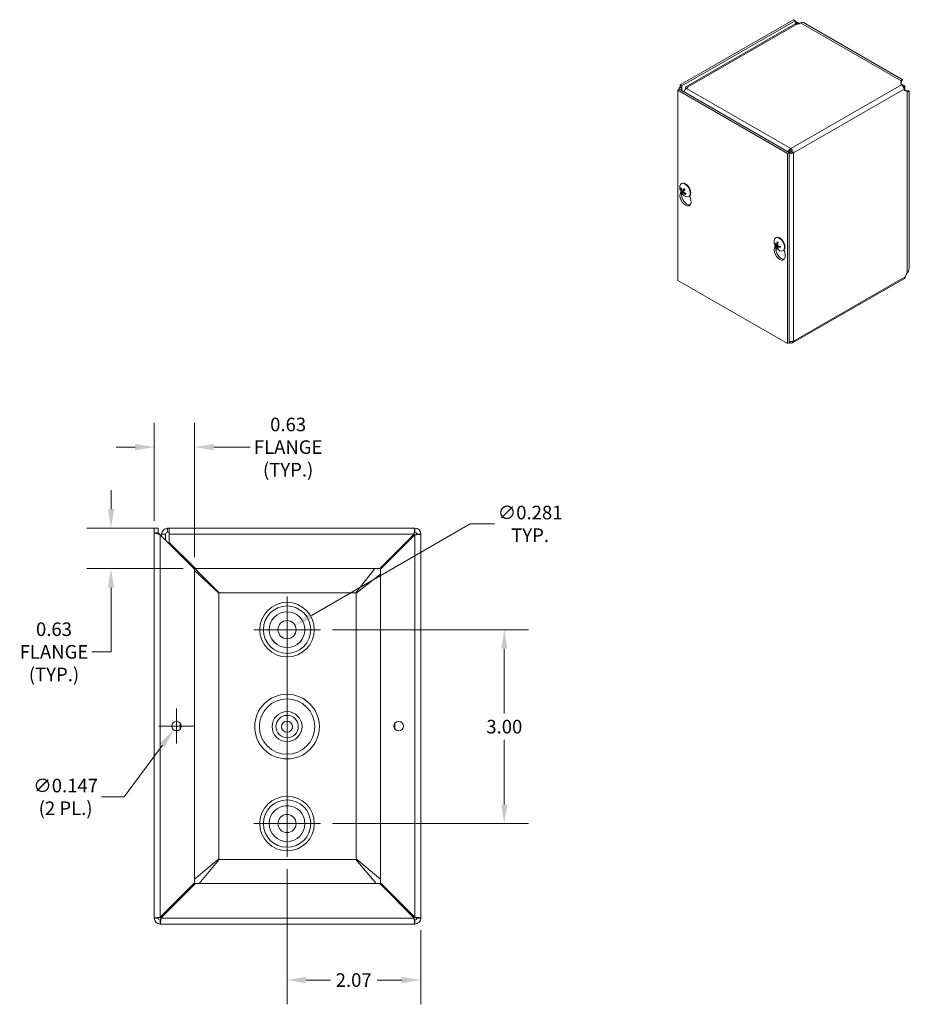
# Model space of a CAD drawing. Units: inches. Extents: x 2.4 to 48.5, y 0.9 to 30.4.
# Drawn here: x 34.7 to 48.5, y 13.4 to 28.7 of the extents above; entities that cross this region are included whole.
import ezdxf

# ---------------------------------------------------------------- set-up
doc = ezdxf.new("R2010")
doc.units = ezdxf.units.IN
doc.header["$LTSCALE"] = 3
doc.header["$MEASUREMENT"] = 0
for name, color, linetype, lineweight in [('Center Mark (ANSI)', 7, 'Continuous', 5), ('Centerline (ANSI)', 7, 'Continuous', 5), ('Dimension (ANSI)', 7, 'Continuous', 5), ('Visible (ANSI)', 7, 'Continuous', 5), ('Visible Narrow (ANSI)', 7, 'Continuous', 5)]:
    doc.layers.add(name, color=color, linetype=linetype, lineweight=lineweight)
doc.styles.add('ROMANS', font='tahoma.ttf')
doc.dimstyles.new('Default (ANSI)', dxfattribs={"dimscale": 3, "dimtxt": 0.07, "dimasz": 0.098425, "dimexe": 0.125, "dimexo": 0.0625, "dimgap": 0.031496, "dimtad": 0, "dimtih": 1, "dimtoh": 1, "dimrnd": 1e-08, "dimzin": 0, "dimdsep": 46, "dimtxsty": 'ROMANS', "dimcen": 0.09, "dimdle": 0.393701, "dimclrd": 256, "dimclre": 256, "dimclrt": 256, "dimadec": 0, "dimazin": 0, "dimtfac": 1, "dimtofl": 0, "dimtmove": 0, "dimatfit": 3, "dimfxl": 1, "dimtolj": 1, "dimtzin": 0, "dimlwd": -1, "dimlwe": -1, "dimarcsym": 0})

# ---------------------------------------------------------------- blocks, each defined once
blk = doc.blocks.new('*D11')
at = {"layer": 'Defpoints', "color": 0, "transparency": 16777216}
for p in [(38.951, 19.29), (38.707, 19.15)]:
    blk.add_point(p, dxfattribs=at)
at = {"layer": 'Dimension (ANSI)', "transparency": 16777216}
for p, q in [((41.664, 20.857), (39.207, 19.438)), ((42.039, 20.857), (41.664, 20.857)), ((38.829, 18.95), (38.829, 19.49)), ((38.559, 19.22), (39.099, 19.22))]:
    blk.add_line(p, q, dxfattribs=at)
blk.add_solid([(39.182, 19.481), (39.231, 19.395), (38.951, 19.29)], dxfattribs=at)
at = {"layer": 'Dimension (ANSI)', "transparency": 16777216, "insert": (42.589, 20.857), "char_height": 0.21, "attachment_point": 5, "style": 'ROMANS'}
blk.add_mtext('\\A1;∅0.281\\PTYP.', dxfattribs=at)
blk = doc.blocks.new('*D14')
at = {"layer": 'Defpoints', "color": 0, "transparency": 16777216}
for p in [(37.4, 22.045), (36.775, 20.718), (37.4, 20.155)]:
    blk.add_point(p, dxfattribs=at)
at = {"layer": 'Dimension (ANSI)', "transparency": 16777216}
for p, q in [((36.775, 20.905), (36.775, 22.42)), ((37.4, 20.342), (37.4, 22.42)), ((36.479, 22.045), (36.184, 22.045)), ((37.695, 22.045), (38.26, 22.045))]:
    blk.add_line(p, q, dxfattribs=at)
for points in [[(36.479, 22.094), (36.479, 21.996), (36.775, 22.045)], [(37.695, 22.094), (37.695, 21.996), (37.4, 22.045)]]:
    blk.add_solid(points, dxfattribs=at)
at = {"layer": 'Dimension (ANSI)', "transparency": 16777216, "insert": (38.846, 22.045), "char_height": 0.21, "attachment_point": 5, "style": 'ROMANS'}
blk.add_mtext('\\A1;0.63\\PFLANGE\\P(TYP.)', dxfattribs=at)
blk = doc.blocks.new('*D15')
at = {"layer": 'Defpoints', "color": 0, "transparency": 16777216}
for p in [(37.005, 20.791), (36.106, 20.166), (37.411, 20.166)]:
    blk.add_point(p, dxfattribs=at)
at = {"layer": 'Dimension (ANSI)', "transparency": 16777216}
for p, q in [((36.106, 21.086), (36.106, 21.381)), ((36.818, 20.791), (35.731, 20.791)), ((37.223, 20.166), (35.731, 20.166)), ((36.106, 19.87), (36.106, 18.877)), ((36.106, 18.877), (35.811, 18.877))]:
    blk.add_line(p, q, dxfattribs=at)
for points in [[(36.057, 21.086), (36.155, 21.086), (36.106, 20.791)], [(36.057, 19.87), (36.155, 19.87), (36.106, 20.166)]]:
    blk.add_solid(points, dxfattribs=at)
at = {"layer": 'Dimension (ANSI)', "transparency": 16777216, "insert": (35.224, 18.877), "char_height": 0.21, "attachment_point": 5, "style": 'ROMANS'}
blk.add_mtext('\\A1;0.63\\PFLANGE\\P(TYP.)', dxfattribs=at)
blk = doc.blocks.new('*D16')
at = {"layer": 'Defpoints', "color": 0, "transparency": 16777216}
for p in [(37.162, 17.787), (37.075, 17.668)]:
    blk.add_point(p, dxfattribs=at)
at = {"layer": 'Dimension (ANSI)', "transparency": 16777216}
for p, q in [((37.118, 17.458), (37.118, 17.998)), ((36.848, 17.728), (37.388, 17.728)), ((36.312, 16.633), (36.9, 17.431)), ((35.961, 16.633), (36.312, 16.633))]:
    blk.add_line(p, q, dxfattribs=at)
blk.add_solid([(36.86, 17.46), (36.939, 17.402), (37.075, 17.668)], dxfattribs=at)
at = {"layer": 'Dimension (ANSI)', "transparency": 16777216, "insert": (35.404, 16.633), "char_height": 0.21, "attachment_point": 5, "style": 'ROMANS'}
blk.add_mtext('\\A1;∅0.147\\P(2 PL.)', dxfattribs=at)
blk = doc.blocks.new('*D19')
at = {"layer": 'Defpoints', "color": 0, "transparency": 16777216}
for p in [(39.345, 19.22), (42.19, 19.22), (39.345, 16.22)]:
    blk.add_point(p, dxfattribs=at)
at = {"layer": 'Dimension (ANSI)', "transparency": 16777216}
for p, q in [((39.532, 19.22), (42.565, 19.22)), ((42.19, 18.925), (42.19, 17.924)), ((42.19, 16.515), (42.19, 17.516)), ((39.532, 16.22), (42.565, 16.22))]:
    blk.add_line(p, q, dxfattribs=at)
for points in [[(42.141, 18.925), (42.239, 18.925), (42.19, 19.22)], [(42.141, 16.515), (42.239, 16.515), (42.19, 16.22)]]:
    blk.add_solid(points, dxfattribs=at)
at = {"layer": 'Dimension (ANSI)', "transparency": 16777216, "insert": (42.19, 17.72), "char_height": 0.21, "attachment_point": 5, "style": 'ROMANS'}
blk.add_mtext('\\A1;3.00', dxfattribs=at)
blk = doc.blocks.new('*D20')
at = {"layer": 'Defpoints', "color": 0, "transparency": 16777216}
for p in [(38.829, 15.704), (40.9, 14.759), (40.9, 13.799)]:
    blk.add_point(p, dxfattribs=at)
at = {"layer": 'Dimension (ANSI)', "transparency": 16777216}
for p, q in [((38.829, 15.517), (38.829, 13.424)), ((40.9, 14.571), (40.9, 13.424)), ((39.124, 13.799), (39.499, 13.799)), ((40.604, 13.799), (40.222, 13.799))]:
    blk.add_line(p, q, dxfattribs=at)
for points in [[(39.124, 13.848), (39.124, 13.749), (38.829, 13.799)], [(40.604, 13.848), (40.604, 13.749), (40.9, 13.799)]]:
    blk.add_solid(points, dxfattribs=at)
at = {"layer": 'Dimension (ANSI)', "transparency": 16777216, "insert": (39.86, 13.799), "char_height": 0.21, "attachment_point": 5, "style": 'ROMANS'}
blk.add_mtext('\\A1;2.07', dxfattribs=at)

msp = doc.modelspace()

# ---------------------------------------------------------------- linework, layer by layer
at = {"layer": 'Center Mark (ANSI)', "linetype": 'Continuous'}
for p, q in [((39.34483, 19.2201), (38.31358, 19.2201)), ((39.34483, 16.2201), (38.31358, 16.2201))]:
    msp.add_line(p, q, dxfattribs=at)
at = {"layer": 'Centerline (ANSI)', "linetype": 'Continuous'}
msp.add_line((38.8292, 19.73572), (38.8292, 15.70447), dxfattribs=at)
at = {"layer": 'Visible (ANSI)'}
for p, q in [((46.66153, 28.65788), (44.91049, 27.64952)), ((46.68784, 28.64274), (44.93679, 27.63438)), ((46.68784, 28.64274), (46.66153, 28.65788)), ((46.69056, 28.59264), (44.99967, 27.61892)), ((46.73876, 28.58965), (46.72428, 28.59324)), ((46.77169, 28.60862), (46.73876, 28.58965)), ((48.34641, 27.73323), (46.81832, 28.6132)), ((44.89744, 27.58057), (44.87241, 27.56615)), ((44.8941, 27.57864), (44.8941, 27.58642)), ((44.89744, 27.58057), (46.5945, 26.6033)), ((44.91049, 27.64952), (44.93679, 27.63438)), ((44.91049, 27.61369), (44.91049, 27.64952)), ((44.91049, 27.61369), (44.93679, 27.59854)), ((44.93679, 27.63438), (44.93679, 27.59854)), ((44.99386, 27.59658), (45.00427, 27.59059)), ((44.99841, 27.58599), (44.99386, 27.59658)), ((45.02802, 27.6045), (45.00834, 27.59317)), ((45.02179, 27.61284), (45.02802, 27.6045)), ((45.02179, 27.61284), (45.02179, 27.60092)), ((48.32185, 27.68504), (48.32758, 27.71264)), ((48.32758, 27.68223), (48.32414, 27.66569)), ((48.38415, 27.63378), (48.32463, 27.66805)), ((48.32758, 27.71264), (48.32758, 27.6884)), ((48.32758, 27.6884), (48.32758, 27.68223)), ((48.36126, 27.6206), (48.38415, 27.63378)), ((48.38415, 27.5654), (48.38415, 27.63378)), ((44.87241, 24.62298), (44.87241, 27.56615)), ((44.87241, 27.56615), (46.56947, 26.58888)), ((44.93679, 27.56795), (44.92808, 27.56293)), ((44.94547, 27.55291), (44.93679, 27.56795)), ((48.38158, 27.56626), (48.39762, 27.56091)), ((48.42392, 27.54576), (48.3971, 27.55471)), ((48.39762, 27.56091), (48.40296, 27.55784)), ((48.40296, 27.55784), (48.42392, 27.54576)), ((48.45129, 24.81191), (48.45129, 27.5516)), ((46.62101, 26.6645), (46.62101, 26.63408)), ((46.5945, 26.6033), (46.56947, 26.58888)), ((46.56947, 26.58888), (46.56947, 23.64571)), ((46.60307, 26.61382), (46.58965, 26.60609)), ((46.60307, 26.61382), (46.5897, 26.60606)), ((46.60776, 26.6057), (46.5945, 26.59807)), ((46.5945, 26.6033), (46.5945, 23.66013)), ((46.63427, 26.61112), (46.66058, 26.59597)), ((44.92818, 26.12219), (44.93425, 26.12569)), ((44.90899, 25.9633), (44.91884, 25.99703)), ((44.92219, 26.04284), (44.92988, 26.04349)), ((44.96473, 26.00673), (44.93378, 25.98764)), ((44.94803, 26.01841), (44.98015, 26.03258)), ((44.95029, 25.98428), (44.96389, 25.99418)), ((44.99366, 25.96939), (44.98896, 25.96058)), ((45.04316, 25.92253), (45.04922, 25.92602)), ((45.05985, 25.93497), (45.07447, 25.86801)), ((46.3674, 25.12346), (46.37724, 25.15719)), ((46.37935, 25.18067), (46.38866, 25.18325)), ((46.38659, 25.28235), (46.39265, 25.28584)), ((46.39803, 25.17772), (46.41783, 25.18645)), ((46.41686, 25.14514), (46.43441, 25.15792)), ((46.41699, 25.13408), (46.41013, 25.12734)), ((46.50157, 25.08269), (46.50763, 25.08618)), ((46.51825, 25.09513), (46.53288, 25.02817)), ((48.4067, 24.71299), (48.42392, 24.73957)), ((46.56947, 23.64571), (44.87241, 24.62298)), ((48.37834, 24.65317), (46.64893, 23.65727)), ((46.5945, 23.66013), (46.56947, 23.64571)), ((46.62101, 23.67624), (46.62101, 23.66001)), ((36.7747, 20.7906), (36.8367, 20.7906)), ((36.7747, 20.71755), (36.7747, 20.7906)), ((36.8367, 20.7906), (36.8367, 20.71755)), ((36.98095, 20.7906), (37.00535, 20.7906)), ((36.98095, 20.7906), (36.98095, 20.74118)), ((36.98095, 20.74118), (36.98095, 20.7286)), ((37.00535, 20.7286), (36.98095, 20.7286)), ((37.00535, 20.7906), (40.80645, 20.7906)), ((37.00535, 20.7906), (37.00535, 20.69735)), ((40.80645, 20.7906), (40.80645, 20.7286)), ((36.7747, 14.75885), (36.7747, 20.71755)), ((36.7747, 20.71755), (36.86795, 20.6863)), ((36.7747, 20.71755), (36.8367, 20.71755)), ((36.8367, 20.71755), (36.86795, 20.6863)), ((36.86795, 20.6863), (37.3997, 20.15455)), ((36.8877, 20.69735), (36.93712, 20.69735)), ((36.8877, 20.66655), (36.8877, 20.69735)), ((36.93712, 20.69735), (36.9497, 20.69735)), ((36.9497, 20.69735), (36.9497, 20.60455)), ((37.00535, 20.571), (37.00535, 20.69735)), ((37.00535, 20.571), (37.00535, 20.56702)), ((37.41075, 20.1656), (37.00535, 20.571)), ((37.00535, 20.56702), (37.03177, 20.5406)), ((40.7954, 20.69735), (40.26365, 20.1656)), ((40.2747, 20.15455), (40.80645, 20.6863)), ((40.8377, 20.69735), (40.8997, 20.69735)), ((40.8997, 20.69735), (40.8997, 14.75885)), ((37.01365, 20.5406), (37.03575, 20.5406)), ((37.0619, 20.51047), (37.06805, 20.50432)), ((37.06805, 20.5083), (37.06805, 20.50432)), ((37.11414, 20.45823), (37.06805, 20.50432)), ((37.11414, 20.45823), (37.11062, 20.46573)), ((37.11414, 20.45823), (37.18253, 20.38984)), ((40.63865, 20.5406), (40.6497, 20.5406)), ((40.6497, 20.5406), (40.6497, 20.52955)), ((37.21877, 20.3536), (37.18253, 20.38984)), ((37.78127, 19.7911), (37.21877, 20.3536)), ((37.3997, 20.15455), (37.3997, 15.30165)), ((37.7742, 19.78403), (37.3997, 20.13806)), ((40.26365, 20.1656), (37.41075, 20.1656)), ((39.89313, 19.7911), (40.18766, 20.1656)), ((40.2747, 15.30165), (40.2747, 20.15455)), ((40.2747, 20.07856), (39.9002, 19.78403)), ((37.7742, 15.67217), (37.7742, 19.78403)), ((37.78127, 19.7911), (39.89313, 19.7911)), ((39.9002, 19.78403), (39.9002, 15.67217)), ((37.3997, 15.35877), (37.7742, 15.67217)), ((37.78127, 15.6651), (37.46787, 15.2906)), ((39.89313, 15.6651), (37.78127, 15.6651)), ((40.20653, 15.2906), (39.89313, 15.6651)), ((39.9002, 15.67217), (40.2747, 15.35877)), ((37.3997, 15.30165), (36.86795, 14.7699)), ((36.879, 14.75885), (37.41075, 15.2906)), ((37.41075, 15.2906), (40.26365, 15.2906)), ((40.26365, 15.2906), (40.7954, 14.75885)), ((40.80645, 14.7699), (40.2747, 15.30165)), ((37.0087, 14.8996), (37.0087, 14.91065)), ((37.01975, 14.8996), (37.0087, 14.8996)), ((40.6497, 14.92665), (40.6497, 14.90455)), ((36.8367, 14.75885), (36.7747, 14.75885)), ((36.86795, 14.6656), (36.86795, 14.7276)), ((40.80645, 14.6656), (36.86795, 14.6656)), ((40.80645, 14.7276), (40.80645, 14.6656)), ((40.8997, 14.75885), (40.8377, 14.75885))]:
    msp.add_line(p, q, dxfattribs=at)
for centre, radius in [((38.8292, 19.2201), 0.14063), ((38.8292, 17.7201), 0.5), ((37.11845, 17.7276), 0.0735), ((38.8292, 17.7201), 0.0855), ((40.55595, 17.7276), 0.0735), ((38.8292, 16.2201), 0.14063)]:
    msp.add_circle(centre, radius, dxfattribs=at)
for centre, radius, start, end in [((45.05622, 26.06299), 0.1524, 173.29035, 246.581634), ((46.51463, 25.22315), 0.1524, 173.29035, 246.581634), ((40.80645, 20.69735), 0.09325, 0, 90), ((40.80645, 20.69735), 0.03125, 0, 90), ((36.86795, 14.75885), 0.09325, 180, 270), ((36.86795, 14.75885), 0.03125, 180, 270), ((40.80645, 14.75885), 0.09325, 270, 0), ((40.80645, 14.75885), 0.03125, 270, 0)]:
    msp.add_arc(centre, radius, start, end, dxfattribs=at)
for centre, major_axis, ratio, start_param, end_param in [((46.72941, 28.66668), (-0.02934, -0.05096), 0.57809312, 5.49585344, 6.28552071), ((46.77169, 28.53222), (0.04663, 0.08098), 0.57809312, 0, 0.78346445), ((44.95005, 27.57558), (-0.01327, 0.02296), 0.57697849, 6.28221845, 7.85301478), ((45.00834, 27.54743), (0.02792, 0.04849), 0.57809312, 0.78346445, 2.06679683), ((48.4117, 27.67886), (-0.09049, 0), 0.5758617, 6.1642191, 6.83826691), ((48.43665, 27.63564), (-0.04516, -0.07842), 0.57809312, 5.72617, 6.4002178), ((46.62101, 26.61876), (0.02792, -0.04849), 0.57809312, 0.78733187, 2.3581282), ((46.62101, 26.61876), (-0.00936, 0.01625), 0.57809312, 3.92892453, 5.49972085), ((44.98567, 26.02236), (-0.05749, 0.09983), 0.57809312, 2.48096633, 6.94381163), ((45.05505, 26.06155), (-0.11806, 0.09634), 0.73854906, 0.86302785, 1.14761583), ((44.99173, 26.02585), (-0.05749, 0.09983), 0.57809312, 3.14159265, 6.28318531), ((44.99173, 25.88802), (0.06078, -0.10555), 0.57809312, 3.64765025, 7.35179145), ((45.05696, 26.06435), (0.13384, -0.07283), 0.82710404, 3.85803645, 4.14262442), ((45.01677, 25.90243), (0.06078, -0.10555), 0.57809312, 3.6987751, 6.07660151), ((45.05772, 26.06077), (-0.12642, -0.08507), 0.24617789, 5.79610624, 6.08069421), ((45.05434, 26.06494), (-0.10935, -0.10612), 0.1893177, 5.75719295, 6.04178092), ((45.05777, 26.06085), (-0.1235, -0.08925), 0.29008597, 5.25267929, 5.53726727), ((45.05706, 26.06424), (0.12652, -0.08493), 0.83931733, 4.46984958, 4.75443755), ((45.05439, 26.06501), (0.11292, 0.10232), 0.14540962, 2.08689462, 2.37148259), ((44.98262, 26.02061), (-0.01942, 0.03372), 0.57809312, 1.650494, 1.67812907), ((45.05514, 26.06143), (-0.12518, 0.08688), 0.72633577, 1.34051664, 1.62510462), ((46.44408, 25.18252), (-0.05749, 0.09983), 0.57809312, 2.48096633, 6.94381163), ((46.45014, 25.18601), (-0.05749, 0.09983), 0.57809312, 3.14159265, 6.28318531), ((46.51441, 25.22084), (-0.15166, 0.01472), 0.53920512, 0.42867934, 0.71326732), ((46.51441, 25.22533), (-0.15157, -0.01561), 0.60768471, 0.31386658, 0.59845455), ((46.5164, 25.222), (-0.08311, -0.12771), 0.64213312, 5.11840587, 5.40299385), ((46.5164, 25.22187), (-0.08919, -0.12355), 0.60996907, 5.68310345, 5.96769143), ((46.51252, 25.22423), (0.06955, 0.13558), 0.5092008, 1.91711619, 2.20170416), ((46.51252, 25.22411), (0.06292, 0.13878), 0.54136485, 2.42614341, 2.71073138), ((46.51452, 25.22077), (-0.1522, 0.0074), 0.50691644, 0.93790305, 1.22249102), ((46.51452, 25.22527), (0.15215, 0.00831), 0.63997339, 4.01992322, 4.30451119), ((46.45014, 25.04818), (0.06078, -0.10555), 0.57809312, 3.64765025, 7.35179145), ((46.47517, 25.06259), (0.06078, -0.10555), 0.57809312, 3.6987751, 6.07660151), ((48.43665, 24.68886), (0.03294, 0.05719), 0.57809312, 1.48027677, 2.03592298), ((46.62101, 23.70575), (0.02792, -0.04849), 0.57809312, 5.49972085, 7.07051718)]:
    msp.add_ellipse(centre, major_axis=major_axis, ratio=ratio, start_param=start_param, end_param=end_param, dxfattribs=at)
for points in [[(46.6906, 28.62711), (46.70969, 28.62202), (46.733, 28.61298), (46.75512, 28.59907)], [(46.72428, 28.59324), (46.71202, 28.59808), (46.70022, 28.59722), (46.69099, 28.5919)], [(46.70077, 28.61525), (46.70056, 28.61539), (46.70035, 28.61553), (46.70014, 28.61568)], [(44.91049, 27.61369), (44.89792, 27.60646), (44.8921, 27.59309), (44.89492, 27.57908)], [(44.99386, 27.59658), (44.98998, 27.6183), (45.00495, 27.627), (45.02179, 27.61284)], [(48.32812, 27.68748), (48.32795, 27.68586), (48.32776, 27.68411), (48.32758, 27.68223)], [(48.39762, 27.56091), (48.39927, 27.56016), (48.40081, 27.55947), (48.40223, 27.55883)], [(44.99516, 25.96838), (44.99509, 25.96824), (44.99502, 25.9681), (44.99495, 25.96797)], [(48.42392, 24.73957), (48.44122, 24.76096), (48.45107, 24.78643), (48.45123, 24.81192)], [(36.83671, 20.71938), (36.83671, 20.71992), (36.8367, 20.72046), (36.8367, 20.72101)], [(36.83676, 20.71749), (36.83674, 20.71812), (36.83672, 20.71875), (36.83671, 20.71938)], [(36.8877, 20.69735), (36.8877, 20.74617), (36.93213, 20.7906), (36.98095, 20.7906)], [(36.98095, 20.7286), (36.96459, 20.7286), (36.9497, 20.71371), (36.9497, 20.69735)]]:
    msp.add_open_spline(points, degree=3, dxfattribs=at)
for points, knots in [([(46.73504, 28.5905), (46.72942, 28.59519), (46.72388, 28.59941), (46.71865, 28.60313), (46.71202, 28.60785), (46.70592, 28.61184), (46.70077, 28.61525)], [1.865610236, 1.865610236, 1.865610236, 1.865610236, 2.166691347, 2.166691347, 2.166691347, 2.548716176, 2.548716176, 2.548716176, 2.548716176]), ([(48.32758, 27.71264), (48.33729, 27.73122), (48.34673, 27.73728), (48.34763, 27.73099), (48.3484, 27.72553), (48.34247, 27.711), (48.329, 27.69391)], [0, 0, 0, 0, 0.95275291, 0.95275291, 0.95275291, 1.78063291, 1.78063291, 1.78063291, 1.78063291]), ([(48.33512, 27.71363), (48.33512, 27.71363), (48.33491, 27.71326), (48.33404, 27.71144), (48.3332, 27.70951), (48.33136, 27.70411), (48.33035, 27.70059), (48.32895, 27.69374), (48.32846, 27.6907), (48.32812, 27.68748)], [0.238973449, 0.238973449, 0.238973449, 0.238973449, 0.287305044, 0.287305044, 0.358764645, 0.358764645, 0.430224241, 0.430224241, 0.478024136, 0.478024136, 0.478024136, 0.478024136]), ([(48.37436, 27.58287), (48.3729, 27.59732), (48.36499, 27.61687), (48.35387, 27.63195), (48.34787, 27.64007), (48.34113, 27.64684), (48.33479, 27.6514)], [-1.134680931, -1.134680931, -1.134680931, -1.134680931, -0.835278959, -0.835278959, -0.835278959, -0.674047804, -0.674047804, -0.674047804, -0.674047804]), ([(48.40226, 27.55882), (48.40682, 27.55678), (48.4112, 27.55525), (48.41863, 27.55312), (48.42179, 27.55248), (48.42648, 27.55174), (48.42806, 27.55163), (48.42896, 27.5516), (48.42908, 27.5516), (48.42908, 27.5516)], [0, 0, 0, 0, 0.073131499, 0.073131499, 0.144666661, 0.144666661, 0.21627091, 0.21627091, 0.242656161, 0.242656161, 0.242656161, 0.242656161]), ([(48.40927, 27.55596), (48.41348, 27.5566), (48.41746, 27.55703), (48.42116, 27.55728), (48.44312, 27.55873), (48.45442, 27.55386), (48.45048, 27.54993), (48.4478, 27.54724), (48.43831, 27.54512), (48.42392, 27.54576)], [0.79124022, 0.79124022, 0.79124022, 0.79124022, 0.95275291, 0.95275291, 0.95275291, 1.9112895, 1.9112895, 1.9112895, 2.56448895, 2.56448895, 2.56448895, 2.56448895]), ([(46.62101, 26.6645), (46.60557, 26.65685), (46.59045, 26.63956), (46.58271, 26.62164), (46.58133, 26.61844), (46.58017, 26.61524), (46.57925, 26.61208)], [0, 0, 0, 0, 1.08878784, 1.08878784, 1.08878784, 1.28333238, 1.28333238, 1.28333238, 1.28333238]), ([(46.59453, 26.58604), (46.60766, 26.58298), (46.62354, 26.58287), (46.63773, 26.58634), (46.64631, 26.58845), (46.65422, 26.59176), (46.66058, 26.59597)], [0.29164721, 0.29164721, 0.29164721, 0.29164721, 1.08878784, 1.08878784, 1.08878784, 1.57079633, 1.57079633, 1.57079633, 1.57079633]), ([(46.62101, 26.63408), (46.61327, 26.63126), (46.60592, 26.62272), (46.60361, 26.61579), (46.60339, 26.61511), (46.60321, 26.61445), (46.60307, 26.61382)], [0, 0, 0, 0, 1.43101098, 1.43101098, 1.43101098, 1.57079633, 1.57079633, 1.57079633, 1.57079633]), ([(46.63427, 26.61112), (46.62795, 26.60583), (46.61688, 26.60374), (46.60973, 26.60519), (46.60903, 26.60534), (46.60837, 26.60551), (46.60776, 26.6057)], [0, 0, 0, 0, 1.43101098, 1.43101098, 1.43101098, 1.57079633, 1.57079633, 1.57079633, 1.57079633]), ([(44.92219, 26.04284), (44.9217, 26.0428), (44.92115, 26.04283), (44.92009, 26.04306), (44.91942, 26.04332), (44.91836, 26.04395), (44.91781, 26.04443), (44.91704, 26.04534), (44.91669, 26.04595), (44.91649, 26.04651), (44.91648, 26.04655), (44.91647, 26.04658)], [0.0712949213, 0.0712949213, 0.0712949213, 0.0712949213, 0.0775604424, 0.0775604424, 0.0853000856, 0.0853000856, 0.0931299699, 0.0931299699, 0.1009657094, 0.1009657094, 0.101461337, 0.101461337, 0.101461337, 0.101461337]), ([(44.92967, 25.9837), (44.92967, 25.98372), (44.92967, 25.98373), (44.9297, 25.98394), (44.92986, 25.98425), (44.93031, 25.98485), (44.93069, 25.98525), (44.93146, 25.98597), (44.93199, 25.9864), (44.93286, 25.98705), (44.93334, 25.98737), (44.93378, 25.98764)], [0.0228816425, 0.0228816425, 0.0228816425, 0.0228816425, 0.02337727, 0.02337727, 0.0312130095, 0.0312130095, 0.0390428939, 0.0390428939, 0.0467825371, 0.0467825371, 0.0530480582, 0.0530480582, 0.0530480582, 0.0530480582]), ([(44.93404, 26.01043), (44.93456, 26.00964), (44.93507, 26.00871), (44.9359, 26.00678), (44.93622, 26.00579), (44.93663, 26.004), (44.93673, 26.00309), (44.93669, 26.00152), (44.93654, 26.00085), (44.93627, 26.0003), (44.93624, 26.00023), (44.9362, 26.00017)], [0, 0, 0, 0, 0.0125584344, 0.0125584344, 0.0251168687, 0.0251168687, 0.0376591237, 0.0376591237, 0.0502013786, 0.0502013786, 0.0520674753, 0.0520674753, 0.0520674753, 0.0520674753]), ([(44.94949, 26.01961), (44.94907, 26.01905), (44.94852, 26.0186), (44.94727, 26.01811), (44.94657, 26.01808), (44.94522, 26.01837), (44.94449, 26.01872), (44.94311, 26.01977), (44.94246, 26.02049), (44.94185, 26.02137), (44.94177, 26.02149), (44.94169, 26.02161)], [0, 0, 0, 0, 0.0125584344, 0.0125584344, 0.0251168687, 0.0251168687, 0.0376591237, 0.0376591237, 0.0502013786, 0.0502013786, 0.052067488, 0.052067488, 0.052067488, 0.052067488]), ([(44.94968, 25.98356), (44.94992, 25.98402), (44.95032, 25.98438), (44.95136, 25.98474), (44.95201, 25.98474), (44.95333, 25.98444), (44.95411, 25.98412), (44.95568, 25.98317), (44.95647, 25.98254), (44.95727, 25.98176), (44.95738, 25.98166), (44.95748, 25.98156)], [0, 0, 0, 0, 0.0125556101, 0.0125556101, 0.0251112202, 0.0251112202, 0.0376562994, 0.0376562994, 0.0502013785, 0.0502013785, 0.0520674752, 0.0520674752, 0.0520674752, 0.0520674752]), ([(44.96513, 25.99274), (44.96443, 25.99342), (44.96377, 25.99427), (44.96272, 25.99607), (44.96235, 25.99703), (44.96193, 25.99881), (44.96187, 25.99974), (44.96209, 26.00142), (44.96238, 26.00217), (44.96285, 26.00283), (44.96291, 26.00292), (44.96298, 26.003)], [0, 0, 0, 0, 0.0125584344, 0.0125584344, 0.0251168687, 0.0251168687, 0.0376591237, 0.0376591237, 0.0502013786, 0.0502013786, 0.0520674753, 0.0520674753, 0.0520674753, 0.0520674753]), ([(44.97084, 26.04317), (44.97075, 26.04327), (44.9707, 26.0434), (44.97071, 26.04378), (44.97084, 26.04412), (44.97125, 26.04477), (44.9716, 26.04521), (44.97199, 26.04561), (44.97202, 26.04564), (44.97204, 26.04566)], [0.0799002496, 0.0799002496, 0.0799002496, 0.0799002496, 0.0853000856, 0.0853000856, 0.0931299699, 0.0931299699, 0.1009657094, 0.1009657094, 0.101461337, 0.101461337, 0.101461337, 0.101461337]), ([(44.97084, 26.04317), (44.97181, 26.04223), (44.97278, 26.04126), (44.97468, 26.03924), (44.97561, 26.03819), (44.97745, 26.03603), (44.97835, 26.03492), (44.98011, 26.03265), (44.98097, 26.03148), (44.98257, 26.02921), (44.98331, 26.0281), (44.98403, 26.02699)], [6.089196301, 6.089196301, 6.089196301, 6.089196301, 6.166718676, 6.166718676, 6.24424105, 6.24424105, 6.321763425, 6.321763425, 6.3992858, 6.3992858, 6.469589519, 6.469589519, 6.469589519, 6.469589519]), ([(44.98294, 26.02864), (44.98296, 26.02858), (44.98297, 26.02853), (44.98315, 26.02767), (44.98318, 26.0268), (44.98306, 26.02594)], [0.2804868595, 0.2804868595, 0.2804868595, 0.2804868595, 0.2812924151, 0.2812924151, 0.2926246985, 0.2926246985, 0.2926246985, 0.2926246985]), ([(44.99116, 25.95457), (44.99113, 25.9546), (44.99109, 25.95462), (44.99054, 25.95497), (44.99, 25.95547), (44.98925, 25.95642), (44.98892, 25.95705), (44.98858, 25.95813), (44.98851, 25.95878), (44.98862, 25.95973), (44.98876, 25.9602), (44.98896, 25.96058)], [0.0228816425, 0.0228816425, 0.0228816425, 0.0228816425, 0.02337727, 0.02337727, 0.0312130095, 0.0312130095, 0.0390428939, 0.0390428939, 0.0467825371, 0.0467825371, 0.0530480582, 0.0530480582, 0.0530480582, 0.0530480582]), ([(46.37935, 25.18067), (46.37886, 25.18054), (46.37829, 25.18044), (46.37719, 25.18037), (46.37648, 25.18041), (46.37535, 25.18062), (46.37473, 25.18083), (46.37386, 25.1813), (46.37345, 25.18165), (46.3732, 25.182), (46.37318, 25.18202), (46.37317, 25.18204)], [0.0712949213, 0.0712949213, 0.0712949213, 0.0712949213, 0.0775604424, 0.0775604424, 0.0853000856, 0.0853000856, 0.0931299699, 0.0931299699, 0.1009657094, 0.1009657094, 0.101461337, 0.101461337, 0.101461337, 0.101461337]), ([(46.40024, 25.18178), (46.40017, 25.18093), (46.39996, 25.18009), (46.39932, 25.17874), (46.39888, 25.17823), (46.39792, 25.1776), (46.39732, 25.17745), (46.39607, 25.17757), (46.3954, 25.17785), (46.3947, 25.17833), (46.39461, 25.17839), (46.39452, 25.17846)], [0, 0, 0, 0, 0.0125584344, 0.0125584344, 0.0251168687, 0.0251168687, 0.0376591237, 0.0376591237, 0.0502013786, 0.0502013786, 0.052067488, 0.052067488, 0.052067488, 0.052067488]), ([(46.39452, 25.16054), (46.39512, 25.1601), (46.39579, 25.15949), (46.39707, 25.15801), (46.39768, 25.15715), (46.39868, 25.15545), (46.39915, 25.1545), (46.39985, 25.15264), (46.40009, 25.15174), (46.40022, 25.15085), (46.40023, 25.15074), (46.40024, 25.15063)], [0, 0, 0, 0, 0.0125584344, 0.0125584344, 0.0251168687, 0.0251168687, 0.0376591237, 0.0376591237, 0.0502013786, 0.0502013786, 0.0520674753, 0.0520674753, 0.0520674753, 0.0520674753]), ([(46.40948, 25.21623), (46.40936, 25.21627), (46.40924, 25.21633), (46.40879, 25.21658), (46.40847, 25.21693), (46.40809, 25.21769), (46.40796, 25.21824), (46.40794, 25.21926), (46.40804, 25.21992), (46.40821, 25.22052), (46.40822, 25.22055), (46.40824, 25.22059)], [0.075184139, 0.075184139, 0.075184139, 0.075184139, 0.0775604424, 0.0775604424, 0.0853000856, 0.0853000856, 0.0931299699, 0.0931299699, 0.1009657094, 0.1009657094, 0.101461337, 0.101461337, 0.101461337, 0.101461337]), ([(46.40948, 25.21623), (46.41043, 25.2159), (46.41139, 25.21552), (46.41334, 25.21466), (46.41432, 25.21419), (46.41631, 25.21313), (46.41731, 25.21256), (46.41932, 25.21131), (46.42033, 25.21064), (46.42193, 25.2095), (46.42252, 25.20906), (46.42311, 25.20861)], [6.088051994, 6.088051994, 6.088051994, 6.088051994, 6.165923092, 6.165923092, 6.24379419, 6.24379419, 6.321665287, 6.321665287, 6.399536385, 6.399536385, 6.445288715, 6.445288715, 6.445288715, 6.445288715]), ([(46.41575, 25.1417), (46.41564, 25.14246), (46.41569, 25.1432), (46.41612, 25.14443), (46.4165, 25.14491), (46.41746, 25.14553), (46.41809, 25.1457), (46.41953, 25.14569), (46.42034, 25.14549), (46.42123, 25.14513), (46.42135, 25.14508), (46.42147, 25.14502)], [0, 0, 0, 0, 0.0125556101, 0.0125556101, 0.0251112202, 0.0251112202, 0.0376562994, 0.0376562994, 0.0502013785, 0.0502013785, 0.0520674752, 0.0520674752, 0.0520674752, 0.0520674752]), ([(46.42147, 25.16295), (46.42069, 25.16328), (46.41986, 25.16381), (46.41838, 25.16516), (46.41771, 25.16599), (46.41669, 25.16768), (46.41626, 25.16866), (46.41575, 25.17062), (46.41565, 25.17161), (46.41572, 25.1726), (46.41573, 25.17273), (46.41575, 25.17286)], [0, 0, 0, 0, 0.0125584344, 0.0125584344, 0.0251168687, 0.0251168687, 0.0376591237, 0.0376591237, 0.0502013786, 0.0502013786, 0.0520674753, 0.0520674753, 0.0520674753, 0.0520674753]), ([(46.45609, 25.15149), (46.45619, 25.15075), (46.45628, 25.15001), (46.45646, 25.14805), (46.45654, 25.14684), (46.45662, 25.14447), (46.45662, 25.14331), (46.45654, 25.14106), (46.45646, 25.13996), (46.45623, 25.13784), (46.45608, 25.13681), (46.45589, 25.13583)], [1.408451397, 1.408451397, 1.408451397, 1.408451397, 1.454449779, 1.454449779, 1.532317614, 1.532317614, 1.610185449, 1.610185449, 1.688053284, 1.688053284, 1.76592112, 1.76592112, 1.76592112, 1.76592112]), ([(46.40824, 25.1213), (46.40822, 25.12132), (46.40821, 25.12135), (46.40804, 25.12174), (46.40794, 25.12228), (46.40796, 25.12327), (46.40809, 25.12391), (46.40847, 25.12499), (46.40879, 25.12563), (46.40941, 25.12655), (46.40977, 25.12698), (46.41013, 25.12734)], [0.0228816425, 0.0228816425, 0.0228816425, 0.0228816425, 0.02337727, 0.02337727, 0.0312130095, 0.0312130095, 0.0390428939, 0.0390428939, 0.0467825371, 0.0467825371, 0.0530480582, 0.0530480582, 0.0530480582, 0.0530480582]), ([(46.45904, 25.13259), (46.45901, 25.1326), (46.45897, 25.13261), (46.45836, 25.13275), (46.45775, 25.13299), (46.45688, 25.13352), (46.45647, 25.1339), (46.456, 25.13461), (46.45585, 25.13507), (46.45586, 25.13558), (46.45587, 25.1357), (46.4559, 25.13583)], [0.0228816425, 0.0228816425, 0.0228816425, 0.0228816425, 0.02337727, 0.02337727, 0.0312130095, 0.0312130095, 0.0390428939, 0.0390428939, 0.0467825371, 0.0467825371, 0.0491044631, 0.0491044631, 0.0491044631, 0.0491044631]), ([(48.37832, 24.65325), (48.38014, 24.65425), (48.38184, 24.65559), (48.38336, 24.65727), (48.38811, 24.66251), (48.39115, 24.67076), (48.39233, 24.68022)], [-0.874754608, -0.874754608, -0.874754608, -0.874754608, -0.797370478, -0.797370478, -0.797370478, -0.555646207, -0.555646207, -0.555646207, -0.555646207]), ([(46.59139, 23.65839), (46.59434, 23.65675), (46.59764, 23.65575), (46.60124, 23.65549), (46.60735, 23.65505), (46.61418, 23.65663), (46.62101, 23.66001)], [0.805411243, 0.805411243, 0.805411243, 0.805411243, 1.088787836, 1.088787836, 1.088787836, 1.570796327, 1.570796327, 1.570796327, 1.570796327]), ([(46.66058, 23.68297), (46.64622, 23.67595), (46.62368, 23.67402), (46.6043, 23.67876), (46.60091, 23.67959), (46.59763, 23.68061), (46.5945, 23.6818)], [0, 0, 0, 0, 1.08878784, 1.08878784, 1.08878784, 1.27914912, 1.27914912, 1.27914912, 1.27914912]), ([(40.80645, 20.7906), (40.8039, 20.7906), (40.80135, 20.77056), (40.79879, 20.74057), (40.79766, 20.7273), (40.79653, 20.71233), (40.7954, 20.69735)], [0, 0, 0, 0, 1.08878784, 1.08878784, 1.08878784, 1.57079633, 1.57079633, 1.57079633, 1.57079633]), ([(40.80645, 20.7286), (40.8031, 20.7286), (40.79974, 20.71646), (40.79639, 20.7017), (40.79606, 20.70026), (40.79573, 20.6988), (40.7954, 20.69735)], [0, 0, 0, 0, 1.43101098, 1.43101098, 1.43101098, 1.57079633, 1.57079633, 1.57079633, 1.57079633]), ([(40.80645, 20.6863), (40.8403, 20.68885), (40.87339, 20.6914), (40.88908, 20.69396), (40.89602, 20.69509), (40.8997, 20.69622), (40.8997, 20.69735)], [0, 0, 0, 0, 1.08878784, 1.08878784, 1.08878784, 1.57079633, 1.57079633, 1.57079633, 1.57079633]), ([(40.8377, 20.69735), (40.8377, 20.69399), (40.82557, 20.69064), (40.81081, 20.68728), (40.80937, 20.68695), (40.80791, 20.68663), (40.80645, 20.6863)], [0, 0, 0, 0, 1.43101098, 1.43101098, 1.43101098, 1.57079633, 1.57079633, 1.57079633, 1.57079633]), ([(36.86795, 14.7699), (36.83411, 14.76734), (36.80102, 14.76479), (36.78533, 14.76224), (36.77838, 14.76111), (36.7747, 14.75998), (36.7747, 14.75885)], [0, 0, 0, 0, 1.08878784, 1.08878784, 1.08878784, 1.57079633, 1.57079633, 1.57079633, 1.57079633]), ([(36.8367, 14.75885), (36.8367, 14.7622), (36.84884, 14.76556), (36.8636, 14.76891), (36.86504, 14.76924), (36.8665, 14.76957), (36.86795, 14.7699)], [0, 0, 0, 0, 1.43101098, 1.43101098, 1.43101098, 1.57079633, 1.57079633, 1.57079633, 1.57079633]), ([(36.86795, 14.6656), (36.87051, 14.6656), (36.87306, 14.68563), (36.87561, 14.71562), (36.87674, 14.7289), (36.87787, 14.74387), (36.879, 14.75885)], [0, 0, 0, 0, 1.08878784, 1.08878784, 1.08878784, 1.57079633, 1.57079633, 1.57079633, 1.57079633]), ([(36.86795, 14.7276), (36.87131, 14.7276), (36.87466, 14.73973), (36.87802, 14.75449), (36.87835, 14.75594), (36.87867, 14.75739), (36.879, 14.75885)], [0, 0, 0, 0, 1.43101098, 1.43101098, 1.43101098, 1.57079633, 1.57079633, 1.57079633, 1.57079633]), ([(40.7954, 14.75885), (40.79796, 14.725), (40.80051, 14.69191), (40.80306, 14.67622), (40.80419, 14.66928), (40.80532, 14.6656), (40.80645, 14.6656)], [0, 0, 0, 0, 1.08878784, 1.08878784, 1.08878784, 1.57079633, 1.57079633, 1.57079633, 1.57079633]), ([(40.80645, 14.7276), (40.8031, 14.7276), (40.79974, 14.73973), (40.79639, 14.75449), (40.79606, 14.75594), (40.79573, 14.75739), (40.7954, 14.75885)], [0, 0, 0, 0, 1.43101098, 1.43101098, 1.43101098, 1.57079633, 1.57079633, 1.57079633, 1.57079633]), ([(40.8997, 14.75885), (40.8997, 14.7614), (40.87967, 14.76395), (40.84968, 14.76651), (40.8364, 14.76764), (40.82144, 14.76877), (40.80645, 14.7699)], [0, 0, 0, 0, 1.08878784, 1.08878784, 1.08878784, 1.57079633, 1.57079633, 1.57079633, 1.57079633]), ([(40.8377, 14.75885), (40.8377, 14.7622), (40.82557, 14.76556), (40.81081, 14.76891), (40.80937, 14.76924), (40.80791, 14.76957), (40.80645, 14.7699)], [0, 0, 0, 0, 1.43101098, 1.43101098, 1.43101098, 1.57079633, 1.57079633, 1.57079633, 1.57079633])]:
    msp.add_open_spline(points, degree=3, knots=knots, dxfattribs=at)
msp.add_rational_spline([(44.96989, 26.01122), (44.96756, 26.00919), (44.96473, 26.00673)], [1.18261156536, 1.09244028118, 1], degree=2, dxfattribs=at)
at = {"layer": 'Visible Narrow (ANSI)'}
for p, q in [((46.72428, 28.59324), (45.02179, 27.61284)), ((46.70014, 28.61568), (46.70014, 28.59618)), ((48.32758, 27.71264), (46.77169, 28.60862)), ((44.93679, 27.59854), (44.93679, 27.56795)), ((45.00834, 27.59317), (46.62101, 26.6645)), ((46.62101, 26.6645), (48.33479, 27.6514)), ((48.37436, 27.58287), (46.66058, 26.59597)), ((48.32185, 27.68504), (48.32185, 27.67268)), ((48.3971, 27.55471), (48.38651, 27.5608)), ((48.42392, 27.54576), (48.42392, 24.73957)), ((46.66058, 26.59597), (46.66058, 23.68297)), ((44.90899, 25.9633), (44.93107, 25.97602)), ((44.93404, 26.01043), (44.94655, 26.01814)), ((44.9362, 26.00017), (44.97567, 26.01781)), ((44.94949, 26.01961), (44.9797, 26.03318)), ((44.95748, 25.98156), (44.96931, 25.98876)), ((46.39452, 25.16054), (46.41603, 25.17517)), ((46.40024, 25.18178), (46.41868, 25.19074)), ((46.40024, 25.15063), (46.42382, 25.16196)), ((46.42147, 25.14502), (46.43854, 25.15652)), ((46.3674, 25.12346), (46.38948, 25.13618)), ((46.66058, 23.68297), (48.39233, 24.68022)), ((36.86795, 20.6863), (36.86795, 14.7699)), ((40.7954, 20.69735), (37.00535, 20.69735)), ((40.80645, 14.7699), (40.80645, 20.6863)), ((37.18651, 20.38984), (37.18253, 20.38984)), ((37.22275, 20.3536), (37.21877, 20.3536)), ((37.17546, 17.77399), (37.17546, 17.68121)), ((40.49894, 17.68121), (40.49894, 17.77399)), ((36.879, 14.75885), (40.7954, 14.75885))]:
    msp.add_line(p, q, dxfattribs=at)
for centre, radius in [((38.8292, 19.2201), 0.42188), ((38.8292, 19.2201), 0.36688), ((38.8292, 19.2201), 0.27725), ((38.8292, 19.2201), 0.27638), ((38.8292, 17.7201), 0.42858), ((38.8292, 17.7201), 0.23158), ((38.8292, 17.7201), 0.17389), ((38.8292, 16.2201), 0.42188), ((38.8292, 16.2201), 0.36688), ((38.8292, 16.2201), 0.27725), ((38.8292, 16.2201), 0.27638)]:
    msp.add_circle(centre, radius, dxfattribs=at)
for centre, major_axis, start_param, end_param in [((44.9577, 26.00625), (-0.03081, 0.0535), 0.09007144, 0.45252419), ((44.95932, 26.00719), (-0.02762, 0.04796), 0.20063914, 0.46670174), ((44.9577, 26.00625), (0.03081, -0.0535), 4.80246042, 5.16491317), ((44.95932, 26.00719), (-0.02762, 0.04796), 1.64669022, 1.98467862), ((44.9577, 26.00625), (-0.03081, 0.0535), 4.80246042, 5.16491317), ((44.95932, 26.00719), (0.02762, -0.04796), 0.0758939, 0.36102304), ((44.9577, 26.00625), (0.03081, -0.0535), 0.09007144, 0.45252419), ((46.4161, 25.16641), (0.03081, -0.0535), 3.74769815, 4.1101509), ((46.41773, 25.16735), (-0.02762, 0.04796), 0.71399523, 0.98273579), ((46.4161, 25.16641), (-0.03081, 0.0535), 5.31849448, 5.68094723), ((46.4161, 25.16641), (-0.03081, 0.0535), 3.74769815, 4.1101509), ((46.4161, 25.16641), (0.03081, -0.0535), 5.31849448, 5.68094723), ((46.41773, 25.16735), (-0.02762, 0.04796), 2.16272428, 2.4312214)]:
    msp.add_ellipse(centre, major_axis=major_axis, ratio=0.57809312, start_param=start_param, end_param=end_param, dxfattribs=at)

# ---------------------------------------------------------------- dimensions: what is measured, and where the dimension line sits
at = {"layer": 'Dimension (ANSI)'}
dim = msp.add_linear_dim(base=(37.3997029225, 22.0449352176), p1=(36.7747029225, 20.7175490374), p2=(37.3997029225, 20.1545490374), text='<>\\PFLANGE\\P(TYP.)', dimstyle='Default (ANSI)', override={"dimgap": 0.031496, "dimtih": 0, "dimtoh": 0, "dimdec": 2, "dimtol": 0, "dimlim": 0, "dimtp": 0, "dimtm": 0, "dimtdec": 2, "dimatfit": 1}, dxfattribs=at)
dim.commit()
dim.dimension.update_dxf_attribs({"geometry": '*D14', "text_midpoint": (38.8464356175, 22.0449352176), "dimtype": 160})
dim = msp.add_linear_dim(base=(36.1062067586, 20.1655975808), p1=(37.0053485868, 20.7905975808), p2=(37.4107514659, 20.1655975808), angle=270, text='<>\\PFLANGE\\P(TYP.)', dimstyle='Default (ANSI)', override={"dimgap": 0.031496, "dimdec": 2, "dimtol": 0, "dimlim": 0, "dimtp": 0, "dimtm": 0, "dimtdec": 2, "dimatfit": 1}, dxfattribs=at)
dim.commit()
dim.dimension.update_dxf_attribs({"geometry": '*D15', "text_midpoint": (35.2242334502, 18.8773099111), "dimtype": 160})
for p1, p2, text, picture, middle in [((38.70742, 19.14979), (38.95099, 19.29041), '<>\\PTYP.', '*D11', (42.58909, 20.8566)), ((37.16205, 17.78677), (37.07486, 17.66842), '<>\\P(2 PL.)', '*D16', (35.40432, 16.63308))]:
    dim = msp.add_diameter_dim_2p(p1=p1, p2=p2, text=text, dimstyle='Default (ANSI)', override={"dimgap": 0.031496, "dimdec": 3, "dimlfac": 1, "dimtol": 0, "dimlim": 0, "dimtp": 0, "dimtm": 0, "dimtdec": 2}, dxfattribs=at)
    dim.commit()
    dim.dimension.update_dxf_attribs({"geometry": picture, "text_midpoint": middle, "dimtype": 163})
for base, p1, p2, angle, override, picture, middle in [((42.19001, 19.2201), (39.34483, 16.2201), (39.34483, 19.2201), 90, {"dimgap": 0.031496, "dimdec": 2, "dimtol": 0, "dimlim": 0, "dimtp": 0, "dimtm": 0, "dimtdec": 2, "dimatfit": 1}, '*D19', (42.19001, 17.7201)), ((40.8997, 13.79869), (38.8292, 15.70447), (40.8997, 14.75885), 180, {"dimgap": 0.031496, "dimtih": 0, "dimtoh": 0, "dimdec": 2, "dimtol": 0, "dimlim": 0, "dimtp": 0, "dimtm": 0, "dimtdec": 2, "dimatfit": 1}, '*D20', (39.86045, 13.79869))]:
    dim = msp.add_linear_dim(base=base, p1=p1, p2=p2, angle=angle, dimstyle='Default (ANSI)', override=override, dxfattribs=at)
    dim.commit()
    dim.dimension.update_dxf_attribs({"geometry": picture, "text_midpoint": middle, "dimtype": 160})

doc.saveas('drawing.dxf')
